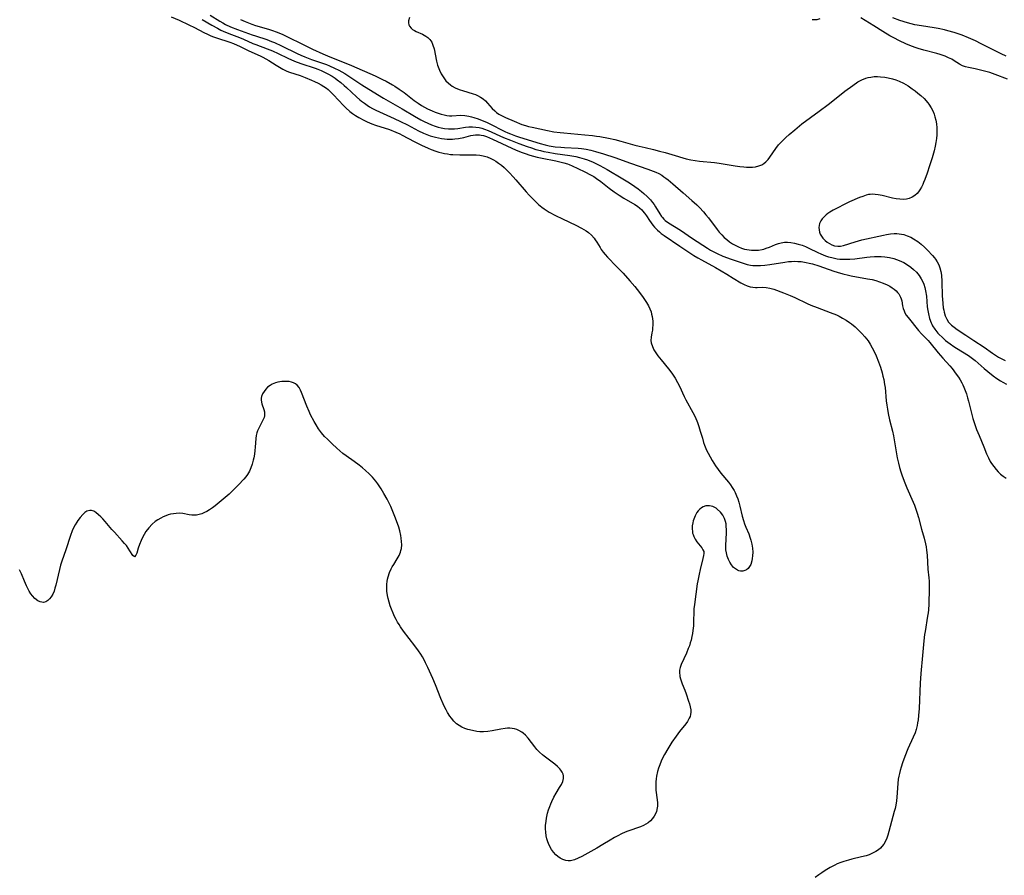
# Model space of a CAD drawing. Units: inches. Extents: x 2028052 to 2033478, y 237010 to 242412.
# Drawn here: x 2028856 to 2029053, y 239148 to 239320 of the extents above; entities that cross this region are included whole.
import ezdxf

# ---------------------------------------------------------------- set-up
doc = ezdxf.new("R2010")
doc.units = ezdxf.units.IN
doc.header["$MEASUREMENT"] = 0
doc.layers.add('c_36_T12S_R17E', color=146, linetype='Continuous')

msp = doc.modelspace()

# ---------------------------------------------------------------- linework, layer by layer
at = {"layer": 'c_36_T12S_R17E', "elevation": 926}
msp.add_lwpolyline([(2028892.81, 239319.58), (2028894.7, 239318.45), (2028895.82, 239317.81), (2028896.51, 239317.45), (2028897, 239317.22), (2028898.13, 239316.75), (2028900.27, 239315.95), (2028901.03, 239315.64), (2028902.92, 239314.8), (2028903.54, 239314.55), (2028905.77, 239313.71), (2028906.86, 239313.28), (2028908, 239312.76), (2028909.95, 239311.83), (2028911.29, 239311.24), (2028912.5, 239310.78), (2028915.38, 239309.81), (2028915.94, 239309.6), (2028916.63, 239309.33), (2028917.3, 239309.04), (2028917.96, 239308.71), (2028918.79, 239308.23), (2028919.39, 239307.82), (2028919.82, 239307.51), (2028920.54, 239306.95), (2028921.24, 239306.36), (2028921.67, 239305.97), (2028923.66, 239304.09), (2028924.37, 239303.48), (2028924.69, 239303.22), (2028925.27, 239302.79), (2028925.78, 239302.44), (2028926.3, 239302.11), (2028926.91, 239301.76), (2028927.53, 239301.42), (2028928.26, 239301.06), (2028931.23, 239299.73), (2028932.52, 239299.13), (2028933.87, 239298.45), (2028936.08, 239297.28), (2028937.08, 239296.82), (2028937.74, 239296.54), (2028938.42, 239296.3), (2028938.95, 239296.14), (2028939.48, 239295.99), (2028940.07, 239295.86), (2028940.67, 239295.75), (2028941.32, 239295.66), (2028941.85, 239295.62), (2028942.38, 239295.61), (2028942.89, 239295.62), (2028943.39, 239295.66), (2028944.1, 239295.76), (2028945.18, 239295.97), (2028946.58, 239296.32), (2028947.05, 239296.42), (2028947.47, 239296.48), (2028947.88, 239296.5), (2028948.31, 239296.49), (2028948.64, 239296.44), (2028949.1, 239296.33), (2028949.72, 239296.11), (2028950.94, 239295.58), (2028955.64, 239293.42), (2028956.84, 239292.94), (2028957.47, 239292.71), (2028958.41, 239292.4), (2028959.13, 239292.2), (2028959.85, 239292.01), (2028960.82, 239291.8), (2028963.59, 239291.27), (2028964.38, 239291.1), (2028965.16, 239290.9), (2028965.93, 239290.66), (2028966.24, 239290.55), (2028966.83, 239290.3), (2028968, 239289.76), (2028969.41, 239289.06), (2028970.56, 239288.45), (2028971.17, 239288.1), (2028971.76, 239287.73), (2028972.6, 239287.11), (2028973.61, 239286.31), (2028974.28, 239285.79), (2028975.28, 239285.06), (2028976.27, 239284.38), (2028977.23, 239283.78), (2028979.4, 239282.52), (2028979.91, 239282.18), (2028980.39, 239281.82), (2028980.73, 239281.52), (2028980.97, 239281.26), (2028981.36, 239280.77), (2028981.72, 239280.25), (2028982.33, 239279.3), (2028982.65, 239278.83), (2028982.99, 239278.38), (2028983.35, 239277.96), (2028983.93, 239277.38), (2028984.31, 239277.05), (2028984.7, 239276.74), (2028985.28, 239276.32), (2028988.42, 239274.16), (2028990.4, 239272.85), (2028991.2, 239272.34), (2028992.05, 239271.82), (2028992.73, 239271.43), (2028995.57, 239269.88), (2028997.85, 239268.56), (2028999.11, 239267.8), (2029000.66, 239266.83), (2029001.27, 239266.5), (2029001.88, 239266.24), (2029002.49, 239266.06), (2029003.01, 239265.97), (2029003.53, 239265.93), (2029003.93, 239265.92), (2029005.01, 239265.95), (2029005.69, 239265.91), (2029006.45, 239265.77), (2029007.23, 239265.54), (2029009.17, 239264.85), (2029010.51, 239264.33), (2029011.44, 239263.92), (2029013.92, 239262.7), (2029014.64, 239262.37), (2029015.88, 239261.87), (2029018.52, 239260.92), (2029019.77, 239260.41), (2029020.3, 239260.16), (2029021.01, 239259.78), (2029021.7, 239259.37), (2029022.38, 239258.92), (2029022.8, 239258.6), (2029023.49, 239258.03), (2029024.13, 239257.43), (2029024.88, 239256.66), (2029025.45, 239256.03), (2029025.78, 239255.63), (2029026.1, 239255.21), (2029026.53, 239254.58), (2029026.95, 239253.85), (2029027.33, 239253.09), (2029027.73, 239252.2), (2029028.22, 239251), (2029028.59, 239249.93), (2029028.92, 239248.83), (2029029.09, 239248.17), (2029029.23, 239247.51), (2029029.42, 239246.47), (2029029.5, 239245.88), (2029029.75, 239243.23), (2029029.85, 239242.37), (2029029.98, 239241.53), (2029030.13, 239240.69), (2029030.42, 239239.37), (2029031, 239237.1), (2029031.2, 239236.19), (2029031.42, 239235), (2029031.96, 239231.78), (2029032.18, 239230.72), (2029032.39, 239229.86), (2029032.63, 239229.01), (2029032.83, 239228.41), (2029033.31, 239227.11), (2029033.88, 239225.75), (2029035.15, 239222.89), (2029035.38, 239222.33), (2029035.67, 239221.51), (2029035.93, 239220.68), (2029036.18, 239219.85), (2029036.83, 239217.52), (2029037.3, 239215.72), (2029037.57, 239214.59), (2029037.71, 239213.94), (2029037.82, 239213.29), (2029037.93, 239212.27), (2029038.1, 239209.47), (2029038.27, 239207.76), (2029038.31, 239207.12), (2029038.34, 239206.22), (2029038.33, 239205.63), (2029038.24, 239202.46), (2029038.18, 239201.37), (2029038.12, 239200.76), (2029038.03, 239200.09), (2029037.5, 239197.03), (2029037.4, 239196.4), (2029037.26, 239195.13), (2029037, 239192.17), (2029036.66, 239188.62), (2029036.54, 239186.68), (2029036.32, 239181.62), (2029036.21, 239180.2), (2029036.11, 239179.31), (2029036.03, 239178.74), (2029035.92, 239178.18), (2029035.72, 239177.35), (2029035.52, 239176.73), (2029035.16, 239175.84), (2029034.09, 239173.48), (2029033.44, 239171.95), (2029032.98, 239170.7), (2029032.7, 239169.82), (2029032.52, 239169.2), (2029032.37, 239168.57), (2029032.26, 239168.05), (2029032.16, 239167.42), (2029032.06, 239166.54), (2029031.85, 239163.86), (2029031.78, 239163.12), (2029031.65, 239162.23), (2029031.51, 239161.56), (2029031.35, 239160.96), (2029030.79, 239158.95), (2029030.27, 239156.95), (2029030.06, 239156.22), (2029029.83, 239155.6), (2029029.56, 239154.99), (2029029.24, 239154.43), (2029028.86, 239153.92), (2029028.61, 239153.65), (2029028.17, 239153.27), (2029027.68, 239152.94), (2029027.15, 239152.65), (2029026.73, 239152.46), (2029026.29, 239152.29), (2029025.71, 239152.11), (2029024.77, 239151.86), (2029022.86, 239151.41), (2029022.21, 239151.24), (2029021.25, 239150.95), (2029020.65, 239150.75), (2029019.92, 239150.45), (2029019.42, 239150.22), (2029018.48, 239149.72), (2029017.48, 239149.13), (2029016.85, 239148.71), (2029016.23, 239148.28), (2029015.5, 239147.73)], dxfattribs=at)
at = {"layer": 'c_36_T12S_R17E'}
for points in [[(2028886.55, 239320.11, 928), (2028888.2, 239319.42, 928), (2028890.1, 239318.54, 928), (2028891.23, 239317.99, 928), (2028893.12, 239316.97, 928), (2028893.82, 239316.62, 928), (2028894.54, 239316.29, 928), (2028895.02, 239316.1, 928), (2028895.67, 239315.87, 928), (2028898.34, 239315.01, 928), (2028899.07, 239314.74, 928), (2028899.78, 239314.44, 928), (2028900.23, 239314.24, 928), (2028902.14, 239313.31, 928), (2028904.38, 239312.28, 928), (2028904.95, 239312.01, 928), (2028905.52, 239311.71, 928), (2028906.14, 239311.34, 928), (2028907.59, 239310.4, 928), (2028908.25, 239310, 928), (2028908.93, 239309.62, 928), (2028909.33, 239309.42, 928), (2028909.71, 239309.25, 928), (2028910.24, 239309.04, 928), (2028912.38, 239308.35, 928), (2028913.39, 239307.98, 928), (2028914.67, 239307.45, 928), (2028915.3, 239307.17, 928), (2028916.02, 239306.81, 928), (2028916.59, 239306.5, 928), (2028917.15, 239306.17, 928), (2028917.68, 239305.8, 928), (2028918.01, 239305.54, 928), (2028918.27, 239305.31, 928), (2028918.87, 239304.71, 928), (2028920.25, 239303.2, 928), (2028920.85, 239302.56, 928), (2028921.54, 239301.89, 928), (2028922.37, 239301.17, 928), (2028922.91, 239300.76, 928), (2028923.47, 239300.37, 928), (2028924.12, 239299.97, 928), (2028925.17, 239299.4, 928), (2028925.82, 239299.09, 928), (2028926.76, 239298.69, 928), (2028927.46, 239298.43, 928), (2028930.27, 239297.52, 928), (2028931.56, 239297.03, 928), (2028932.35, 239296.68, 928), (2028932.83, 239296.44, 928), (2028935.25, 239295.12, 928), (2028936.66, 239294.42, 928), (2028938.03, 239293.79, 928), (2028938.64, 239293.53, 928), (2028939.55, 239293.2, 928), (2028940.16, 239293.01, 928), (2028940.78, 239292.85, 928), (2028941.3, 239292.74, 928), (2028941.89, 239292.64, 928), (2028942.48, 239292.56, 928), (2028942.99, 239292.52, 928), (2028944.39, 239292.47, 928), (2028946.97, 239292.48, 928), (2028947.66, 239292.46, 928), (2028948.35, 239292.4, 928), (2028949.03, 239292.27, 928), (2028949.82, 239292.04, 928), (2028950.54, 239291.76, 928), (2028951.11, 239291.47, 928), (2028951.6, 239291.18, 928), (2028952.12, 239290.82, 928), (2028952.68, 239290.39, 928), (2028953.22, 239289.92, 928), (2028953.79, 239289.39, 928), (2028954.34, 239288.85, 928), (2028955.06, 239288.09, 928), (2028955.59, 239287.49, 928), (2028957.66, 239285.08, 928), (2028958.27, 239284.38, 928), (2028958.9, 239283.71, 928), (2028959.49, 239283.11, 928), (2028960.1, 239282.54, 928), (2028960.77, 239282, 928), (2028961.22, 239281.68, 928), (2028961.68, 239281.37, 928), (2028962.27, 239281.02, 928), (2028963.5, 239280.35, 928), (2028964.92, 239279.63, 928), (2028967.57, 239278.39, 928), (2028968.73, 239277.8, 928), (2028969.16, 239277.55, 928), (2028969.64, 239277.24, 928), (2028970.1, 239276.92, 928), (2028970.73, 239276.37, 928), (2028971.28, 239275.76, 928), (2028971.49, 239275.47, 928), (2028971.81, 239274.95, 928), (2028972.43, 239273.89, 928), (2028972.66, 239273.54, 928), (2028973.07, 239272.98, 928), (2028973.49, 239272.48, 928), (2028973.95, 239271.99, 928), (2028975.76, 239270.11, 928), (2028977.04, 239268.74, 928), (2028978.38, 239267.26, 928), (2028979.38, 239266.11, 928), (2028980.34, 239264.91, 928), (2028981.1, 239263.89, 928), (2028981.77, 239262.9, 928), (2028982.17, 239262.21, 928), (2028982.43, 239261.61, 928), (2028982.65, 239261, 928), (2028982.77, 239260.55, 928), (2028982.87, 239260.1, 928), (2028982.94, 239259.64, 928), (2028982.98, 239259.19, 928), (2028983, 239258.39, 928), (2028982.97, 239257.85, 928), (2028982.91, 239257.33, 928), (2028982.84, 239256.81, 928), (2028982.68, 239255.96, 928), (2028982.62, 239255.32, 928), (2028982.68, 239254.82, 928), (2028982.92, 239254.07, 928), (2028983.24, 239253.45, 928), (2028983.6, 239252.85, 928), (2028984.01, 239252.24, 928), (2028984.65, 239251.42, 928), (2028986.16, 239249.63, 928), (2028986.83, 239248.75, 928), (2028987.49, 239247.73, 928), (2028987.96, 239246.9, 928), (2028988.36, 239246.11, 928), (2028989.31, 239244.08, 928), (2028989.63, 239243.42, 928), (2028991.02, 239240.9, 928), (2028991.46, 239239.99, 928), (2028991.92, 239238.89, 928), (2028992.2, 239238.08, 928), (2028992.5, 239237.12, 928), (2028992.92, 239235.7, 928), (2028993.18, 239234.88, 928), (2028993.37, 239234.34, 928), (2028993.78, 239233.35, 928), (2028994.09, 239232.73, 928), (2028994.9, 239231.25, 928), (2028995.22, 239230.7, 928), (2028995.57, 239230.16, 928), (2028996.09, 239229.44, 928), (2028996.64, 239228.74, 928), (2028998.14, 239226.93, 928), (2028998.54, 239226.41, 928), (2028998.92, 239225.87, 928), (2028999.28, 239225.25, 928), (2028999.49, 239224.84, 928), (2028999.78, 239224.17, 928), (2029000, 239223.56, 928), (2029000.2, 239222.94, 928), (2029000.44, 239222.08, 928), (2029000.91, 239220.12, 928), (2029001.14, 239219.27, 928), (2029001.38, 239218.6, 928), (2029001.64, 239217.93, 928), (2029002.2, 239216.6, 928), (2029002.52, 239215.72, 928), (2029002.64, 239215.29, 928), (2029002.82, 239214.51, 928), (2029002.94, 239213.73, 928), (2029003, 239212.93, 928), (2029002.98, 239212.14, 928), (2029002.92, 239211.62, 928), (2029002.83, 239211.14, 928), (2029002.62, 239210.46, 928), (2029002.39, 239210.01, 928), (2029002.11, 239209.65, 928), (2029001.78, 239209.38, 928), (2029001.43, 239209.2, 928), (2029001.06, 239209.11, 928), (2029000.55, 239209.1, 928), (2029000.24, 239209.16, 928), (2028999.93, 239209.28, 928), (2028999.53, 239209.53, 928), (2028999.17, 239209.86, 928), (2028998.75, 239210.39, 928), (2028998.45, 239210.9, 928), (2028998.18, 239211.45, 928), (2028997.92, 239212.1, 928), (2028997.74, 239212.79, 928), (2028997.65, 239213.37, 928), (2028997.62, 239214.22, 928), (2028997.76, 239216.78, 928), (2028997.76, 239217.35, 928), (2028997.72, 239218.09, 928), (2028997.66, 239218.56, 928), (2028997.57, 239219.01, 928), (2028997.34, 239219.67, 928), (2028997.02, 239220.28, 928), (2028996.55, 239220.91, 928), (2028995.92, 239221.5, 928), (2028995.67, 239221.68, 928), (2028995.02, 239222.02, 928), (2028994.34, 239222.21, 928), (2028993.65, 239222.19, 928), (2028993.07, 239222, 928), (2028992.72, 239221.79, 928), (2028992.4, 239221.52, 928), (2028992.1, 239221.2, 928), (2028991.83, 239220.82, 928), (2028991.47, 239220.2, 928), (2028991.19, 239219.52, 928), (2028991.08, 239219.15, 928), (2028990.99, 239218.8, 928), (2028990.9, 239218.2, 928), (2028990.88, 239217.6, 928), (2028990.93, 239217.02, 928), (2028990.98, 239216.73, 928), (2028991.06, 239216.43, 928), (2028991.21, 239216.02, 928), (2028991.49, 239215.48, 928), (2028991.82, 239214.98, 928), (2028992.79, 239213.75, 928), (2028993.04, 239213.39, 928), (2028993.19, 239213.02, 928), (2028993.22, 239212.65, 928), (2028993.16, 239212.24, 928), (2028993.03, 239211.65, 928), (2028992.48, 239209.44, 928), (2028992.27, 239208.49, 928), (2028992.01, 239207.17, 928), (2028991.91, 239206.53, 928), (2028991.34, 239202.44, 928), (2028991.25, 239201.58, 928), (2028991.2, 239200.87, 928), (2028991.17, 239199.14, 928), (2028991.13, 239198.15, 928), (2028991.03, 239197.24, 928), (2028990.94, 239196.64, 928), (2028990.83, 239196.03, 928), (2028990.65, 239195.25, 928), (2028990.51, 239194.75, 928), (2028990.32, 239194.16, 928), (2028990.11, 239193.58, 928), (2028989.76, 239192.7, 928), (2028988.67, 239190.37, 928), (2028988.46, 239189.78, 928), (2028988.35, 239189.26, 928), (2028988.32, 239188.91, 928), (2028988.4, 239188.02, 928), (2028988.53, 239187.52, 928), (2028988.88, 239186.56, 928), (2028989.41, 239185.24, 928), (2028989.67, 239184.53, 928), (2028990.18, 239183.03, 928), (2028990.34, 239182.53, 928), (2028990.5, 239181.93, 928), (2028990.61, 239181.35, 928), (2028990.63, 239180.88, 928), (2028990.58, 239180.42, 928), (2028990.47, 239180.01, 928), (2028990.3, 239179.62, 928), (2028989.93, 239178.99, 928), (2028989.62, 239178.54, 928), (2028988.37, 239176.96, 928), (2028987.67, 239176.04, 928), (2028986.83, 239174.82, 928), (2028986.02, 239173.54, 928), (2028985.35, 239172.37, 928), (2028985.04, 239171.77, 928), (2028984.68, 239171.03, 928), (2028984.39, 239170.32, 928), (2028984.16, 239169.67, 928), (2028983.97, 239169, 928), (2028983.77, 239168.07, 928), (2028983.69, 239167.48, 928), (2028983.64, 239166.89, 928), (2028983.61, 239166.46, 928), (2028983.61, 239165.85, 928), (2028983.63, 239165.25, 928), (2028983.68, 239164.74, 928), (2028983.93, 239162.77, 928), (2028983.95, 239162.42, 928), (2028983.94, 239162.06, 928), (2028983.9, 239161.67, 928), (2028983.72, 239160.96, 928), (2028983.52, 239160.48, 928), (2028983.26, 239160.01, 928), (2028982.94, 239159.55, 928), (2028982.53, 239159.1, 928), (2028982.06, 239158.7, 928), (2028981.63, 239158.41, 928), (2028981.17, 239158.16, 928), (2028980.57, 239157.9, 928), (2028979.95, 239157.68, 928), (2028978.58, 239157.24, 928), (2028978.02, 239157.03, 928), (2028977.45, 239156.8, 928), (2028976.71, 239156.46, 928), (2028975.97, 239156.09, 928), (2028975.3, 239155.73, 928), (2028974.48, 239155.24, 928), (2028972.98, 239154.32, 928), (2028971.78, 239153.62, 928), (2028968.77, 239151.97, 928), (2028968.04, 239151.6, 928), (2028967.34, 239151.3, 928), (2028966.52, 239151.1, 928), (2028966.03, 239151.08, 928), (2028965.61, 239151.13, 928), (2028965.01, 239151.32, 928), (2028964.44, 239151.62, 928), (2028963.99, 239151.94, 928), (2028963.57, 239152.31, 928), (2028963.1, 239152.82, 928), (2028962.72, 239153.34, 928), (2028962.38, 239153.94, 928), (2028962.09, 239154.57, 928), (2028961.98, 239154.86, 928), (2028961.79, 239155.48, 928), (2028961.65, 239156.12, 928), (2028961.56, 239156.8, 928), (2028961.52, 239157.48, 928), (2028961.54, 239158.17, 928), (2028961.62, 239159.01, 928), (2028961.72, 239159.62, 928), (2028961.95, 239160.66, 928), (2028962.15, 239161.32, 928), (2028962.37, 239161.98, 928), (2028962.56, 239162.49, 928), (2028962.78, 239162.99, 928), (2028963.2, 239163.85, 928), (2028963.66, 239164.66, 928), (2028964.32, 239165.74, 928), (2028964.69, 239166.4, 928), (2028964.97, 239166.99, 928), (2028965.13, 239167.56, 928), (2028965.15, 239168.08, 928), (2028965.07, 239168.45, 928), (2028964.88, 239168.86, 928), (2028964.61, 239169.25, 928), (2028964.38, 239169.51, 928), (2028963.91, 239169.97, 928), (2028963.38, 239170.42, 928), (2028961.24, 239172.05, 928), (2028960.93, 239172.3, 928), (2028960.35, 239172.83, 928), (2028959.8, 239173.4, 928), (2028959.39, 239173.88, 928), (2028958.02, 239175.67, 928), (2028957.52, 239176.25, 928), (2028957.08, 239176.66, 928), (2028956.78, 239176.88, 928), (2028956.21, 239177.2, 928), (2028955.78, 239177.37, 928), (2028955.33, 239177.5, 928), (2028954.85, 239177.58, 928), (2028954.36, 239177.62, 928), (2028953.89, 239177.62, 928), (2028953.42, 239177.58, 928), (2028952.55, 239177.44, 928), (2028950.82, 239177.1, 928), (2028949.97, 239176.98, 928), (2028949.1, 239176.93, 928), (2028948.4, 239176.94, 928), (2028947.79, 239176.99, 928), (2028946.87, 239177.15, 928), (2028945.99, 239177.39, 928), (2028945.38, 239177.61, 928), (2028944.79, 239177.88, 928), (2028944.24, 239178.19, 928), (2028943.73, 239178.55, 928), (2028943.18, 239179.06, 928), (2028942.68, 239179.64, 928), (2028942.37, 239180.07, 928), (2028941.91, 239180.8, 928), (2028941.6, 239181.35, 928), (2028941.3, 239181.92, 928), (2028941.02, 239182.51, 928), (2028940.57, 239183.57, 928), (2028939.49, 239186.3, 928), (2028938.93, 239187.62, 928), (2028937.97, 239189.78, 928), (2028937.52, 239190.72, 928), (2028937.2, 239191.33, 928), (2028936.87, 239191.93, 928), (2028936.55, 239192.45, 928), (2028936.09, 239193.14, 928), (2028935.34, 239194.17, 928), (2028933.08, 239197.09, 928), (2028932.47, 239197.95, 928), (2028932.19, 239198.39, 928), (2028931.9, 239198.88, 928), (2028931.63, 239199.39, 928), (2028931.31, 239200.02, 928), (2028931.03, 239200.66, 928), (2028930.69, 239201.48, 928), (2028930.44, 239202.18, 928), (2028930.22, 239202.89, 928), (2028930.03, 239203.61, 928), (2028929.91, 239204.2, 928), (2028929.78, 239205.09, 928), (2028929.74, 239205.98, 928), (2028929.75, 239206.51, 928), (2028929.8, 239207.03, 928), (2028929.89, 239207.51, 928), (2028930, 239207.99, 928), (2028930.28, 239208.8, 928), (2028930.63, 239209.58, 928), (2028930.85, 239209.99, 928), (2028931.12, 239210.43, 928), (2028931.83, 239211.56, 928), (2028932.19, 239212.22, 928), (2028932.48, 239212.9, 928), (2028932.58, 239213.25, 928), (2028932.66, 239213.63, 928), (2028932.73, 239214.36, 928), (2028932.72, 239215.04, 928), (2028932.64, 239215.73, 928), (2028932.56, 239216.21, 928), (2028932.34, 239217.18, 928), (2028932.14, 239217.89, 928), (2028931.71, 239219.17, 928), (2028931.38, 239220.07, 928), (2028930.83, 239221.37, 928), (2028930.53, 239222.02, 928), (2028929.79, 239223.49, 928), (2028929.16, 239224.62, 928), (2028928.59, 239225.59, 928), (2028927.93, 239226.59, 928), (2028927.53, 239227.13, 928), (2028926.87, 239227.9, 928), (2028926.2, 239228.58, 928), (2028925.5, 239229.23, 928), (2028924.88, 239229.78, 928), (2028924.24, 239230.3, 928), (2028923.22, 239231.06, 928), (2028921.58, 239232.22, 928), (2028920.96, 239232.69, 928), (2028920.35, 239233.18, 928), (2028919.74, 239233.71, 928), (2028918.79, 239234.59, 928), (2028917.84, 239235.53, 928), (2028917.3, 239236.09, 928), (2028916.67, 239236.81, 928), (2028916.1, 239237.58, 928), (2028915.59, 239238.37, 928), (2028915.21, 239239.05, 928), (2028914.5, 239240.43, 928), (2028914.2, 239241.08, 928), (2028913.73, 239242.16, 928), (2028912.68, 239244.85, 928), (2028912.44, 239245.37, 928), (2028912.17, 239245.85, 928), (2028911.79, 239246.33, 928), (2028911.44, 239246.63, 928), (2028911.08, 239246.83, 928), (2028910.68, 239246.97, 928), (2028910.18, 239247.07, 928), (2028909.7, 239247.11, 928), (2028909.19, 239247.11, 928), (2028908.76, 239247.08, 928), (2028908.33, 239247.02, 928), (2028907.91, 239246.93, 928), (2028907.49, 239246.82, 928), (2028906.82, 239246.54, 928), (2028906.36, 239246.28, 928), (2028905.89, 239245.92, 928), (2028905.5, 239245.52, 928), (2028905.16, 239245.09, 928), (2028904.86, 239244.6, 928), (2028904.64, 239244.1, 928), (2028904.57, 239243.75, 928), (2028904.56, 239243.32, 928), (2028904.72, 239242.63, 928), (2028905.12, 239241.49, 928), (2028905.24, 239240.99, 928), (2028905.27, 239240.61, 928), (2028905.24, 239240.21, 928), (2028905.17, 239239.89, 928), (2028904.95, 239239.34, 928), (2028904.1, 239237.76, 928), (2028903.85, 239237.17, 928), (2028903.73, 239236.78, 928), (2028903.62, 239236.27, 928), (2028903.53, 239235.65, 928), (2028903.4, 239233.94, 928), (2028903.34, 239233.23, 928), (2028903.25, 239232.52, 928), (2028903.13, 239231.81, 928), (2028903.02, 239231.29, 928), (2028902.8, 239230.49, 928), (2028902.55, 239229.79, 928), (2028902.24, 239229.11, 928), (2028901.84, 239228.45, 928), (2028901.5, 239227.96, 928), (2028901.12, 239227.49, 928), (2028900.08, 239226.36, 928), (2028898.88, 239225.15, 928), (2028898.16, 239224.48, 928), (2028895.38, 239222.19, 928), (2028894.86, 239221.79, 928), (2028894.26, 239221.38, 928), (2028893.74, 239221.07, 928), (2028893.22, 239220.81, 928), (2028892.69, 239220.59, 928), (2028892.15, 239220.43, 928), (2028891.62, 239220.33, 928), (2028891.27, 239220.31, 928), (2028890.73, 239220.33, 928), (2028890.19, 239220.4, 928), (2028888.91, 239220.61, 928), (2028888.16, 239220.68, 928), (2028887.59, 239220.67, 928), (2028887.02, 239220.6, 928), (2028886.45, 239220.49, 928), (2028885.97, 239220.36, 928), (2028885.49, 239220.2, 928), (2028884.98, 239219.99, 928), (2028884.47, 239219.73, 928), (2028883.92, 239219.4, 928), (2028883.39, 239219.03, 928), (2028882.8, 239218.52, 928), (2028882.08, 239217.76, 928), (2028881.52, 239217.02, 928), (2028881.15, 239216.45, 928), (2028880.83, 239215.86, 928), (2028880.54, 239215.24, 928), (2028880.23, 239214.44, 928), (2028879.97, 239213.68, 928), (2028879.68, 239212.71, 928), (2028879.53, 239212.28, 928), (2028879.23, 239211.95, 928), (2028878.88, 239212.21, 928), (2028878.3, 239213.19, 928), (2028877.97, 239213.69, 928), (2028877.6, 239214.2, 928), (2028877.24, 239214.64, 928), (2028876.79, 239215.17, 928), (2028875.2, 239216.87, 928), (2028874.7, 239217.43, 928), (2028873.33, 239219.07, 928), (2028872.9, 239219.54, 928), (2028872.47, 239219.99, 928), (2028872.05, 239220.39, 928), (2028871.52, 239220.85, 928), (2028871.1, 239221.1, 928), (2028870.64, 239221.25, 928), (2028870.28, 239221.27, 928), (2028869.67, 239221.09, 928), (2028869.27, 239220.82, 928), (2028868.88, 239220.46, 928), (2028868.36, 239219.85, 928), (2028867.91, 239219.24, 928), (2028867.67, 239218.89, 928), (2028867.34, 239218.34, 928), (2028867.04, 239217.75, 928), (2028866.76, 239217.14, 928), (2028866.41, 239216.22, 928), (2028865.51, 239213.37, 928), (2028864.7, 239211.12, 928), (2028864.44, 239210.31, 928), (2028864.2, 239209.42, 928), (2028863.48, 239206.28, 928), (2028863.31, 239205.67, 928), (2028863.12, 239205.09, 928), (2028862.85, 239204.46, 928), (2028862.56, 239203.95, 928), (2028862.23, 239203.52, 928), (2028861.88, 239203.19, 928), (2028861.51, 239202.96, 928), (2028860.99, 239202.82, 928), (2028860.36, 239202.92, 928), (2028859.85, 239203.17, 928), (2028859.3, 239203.6, 928), (2028858.79, 239204.15, 928), (2028858.48, 239204.56, 928), (2028858.15, 239205.08, 928), (2028857.86, 239205.61, 928), (2028857.6, 239206.15, 928), (2028857.2, 239207.07, 928), (2028856.58, 239208.57, 928), (2028856.39, 239208.99, 928), (2028856.2, 239209.37, 928)], [(2028894.39, 239320.46, 924), (2028896.33, 239319.22, 924), (2028896.89, 239318.89, 924), (2028897.46, 239318.58, 924), (2028898.43, 239318.13, 924), (2028899.87, 239317.58, 924), (2028902.78, 239316.53, 924), (2028903.48, 239316.29, 924), (2028905.72, 239315.55, 924), (2028906.66, 239315.2, 924), (2028907.29, 239314.95, 924), (2028908.66, 239314.33, 924), (2028911.83, 239312.77, 924), (2028912.56, 239312.43, 924), (2028913.32, 239312.11, 924), (2028914.7, 239311.58, 924), (2028917.69, 239310.53, 924), (2028918.3, 239310.29, 924), (2028919.27, 239309.86, 924), (2028920.13, 239309.43, 924), (2028921.33, 239308.75, 924), (2028922.37, 239308.09, 924), (2028924.72, 239306.52, 924), (2028927.03, 239305.07, 924), (2028929.07, 239303.85, 924), (2028932.81, 239301.7, 924), (2028935.26, 239300.2, 924), (2028936.53, 239299.48, 924), (2028937.24, 239299.12, 924), (2028937.96, 239298.79, 924), (2028938.7, 239298.48, 924), (2028939.44, 239298.22, 924), (2028940, 239298.04, 924), (2028940.65, 239297.87, 924), (2028941.3, 239297.75, 924), (2028942.12, 239297.66, 924), (2028942.62, 239297.65, 924), (2028943.28, 239297.69, 924), (2028943.96, 239297.77, 924), (2028945.52, 239297.99, 924), (2028946.2, 239298.05, 924), (2028946.9, 239298.06, 924), (2028947.58, 239298.02, 924), (2028948.26, 239297.92, 924), (2028948.78, 239297.8, 924), (2028949.3, 239297.64, 924), (2028950.02, 239297.37, 924), (2028953.11, 239295.97, 924), (2028954.48, 239295.4, 924), (2028956.2, 239294.75, 924), (2028957.84, 239294.16, 924), (2028958.72, 239293.86, 924), (2028959.6, 239293.57, 924), (2028960.5, 239293.32, 924), (2028961.17, 239293.16, 924), (2028962.04, 239292.98, 924), (2028963.45, 239292.75, 924), (2028966.39, 239292.35, 924), (2028967.6, 239292.14, 924), (2028968.32, 239291.97, 924), (2028969.29, 239291.7, 924), (2028969.94, 239291.47, 924), (2028971.04, 239291.01, 924), (2028972.42, 239290.34, 924), (2028973.14, 239289.96, 924), (2028973.85, 239289.56, 924), (2028976.99, 239287.66, 924), (2028977.99, 239287.05, 924), (2028978.91, 239286.45, 924), (2028979.4, 239286.12, 924), (2028980.08, 239285.63, 924), (2028980.75, 239285.12, 924), (2028981.19, 239284.76, 924), (2028981.85, 239284.16, 924), (2028982.2, 239283.81, 924), (2028982.53, 239283.45, 924), (2028982.94, 239282.94, 924), (2028983.25, 239282.5, 924), (2028983.54, 239282.05, 924), (2028984.39, 239280.63, 924), (2028984.76, 239280.11, 924), (2028984.94, 239279.89, 924), (2028985.22, 239279.59, 924), (2028985.5, 239279.34, 924), (2028986.15, 239278.86, 924), (2028988.52, 239277.41, 924), (2028990.97, 239275.72, 924), (2028993.98, 239273.76, 924), (2028994.57, 239273.4, 924), (2028995.21, 239273.04, 924), (2028995.87, 239272.72, 924), (2028997.02, 239272.21, 924), (2028998.67, 239271.6, 924), (2029001.1, 239270.77, 924), (2029001.89, 239270.54, 924), (2029002.22, 239270.46, 924), (2029002.58, 239270.39, 924), (2029003, 239270.34, 924), (2029003.76, 239270.29, 924), (2029004.54, 239270.3, 924), (2029005.42, 239270.36, 924), (2029006.43, 239270.49, 924), (2029009.43, 239270.98, 924), (2029010.17, 239271.08, 924), (2029010.79, 239271.14, 924), (2029011.41, 239271.16, 924), (2029012.06, 239271.14, 924), (2029012.72, 239271.08, 924), (2029013.73, 239270.92, 924), (2029014.33, 239270.79, 924), (2029014.97, 239270.63, 924), (2029016.25, 239270.24, 924), (2029017.21, 239269.91, 924), (2029019.24, 239269.18, 924), (2029019.91, 239268.95, 924), (2029021.08, 239268.62, 924), (2029022.17, 239268.36, 924), (2029022.75, 239268.24, 924), (2029026, 239267.66, 924), (2029026.89, 239267.48, 924), (2029027.67, 239267.29, 924), (2029028.42, 239267.07, 924), (2029029.15, 239266.8, 924), (2029029.91, 239266.46, 924), (2029030.44, 239266.17, 924), (2029030.93, 239265.86, 924), (2029031.34, 239265.55, 924), (2029031.72, 239265.23, 924), (2029032, 239264.93, 924), (2029032.24, 239264.62, 924), (2029032.6, 239263.99, 924), (2029032.74, 239263.61, 924), (2029032.84, 239263.23, 924), (2029033.01, 239262.22, 924), (2029033.12, 239261.73, 924), (2029033.3, 239261.21, 924), (2029033.47, 239260.86, 924), (2029033.76, 239260.37, 924), (2029034.11, 239259.9, 924), (2029036.21, 239257.28, 924), (2029036.78, 239256.64, 924), (2029038.12, 239255.26, 924), (2029038.48, 239254.86, 924), (2029040.14, 239252.81, 924), (2029041.05, 239251.76, 924), (2029042.44, 239250.2, 924), (2029042.91, 239249.65, 924), (2029043.74, 239248.56, 924), (2029044.18, 239247.94, 924), (2029044.53, 239247.39, 924), (2029044.86, 239246.83, 924), (2029045.08, 239246.4, 924), (2029045.29, 239245.95, 924), (2029045.55, 239245.3, 924), (2029045.78, 239244.63, 924), (2029046.03, 239243.8, 924), (2029046.21, 239243.13, 924), (2029046.74, 239240.98, 924), (2029047.1, 239239.66, 924), (2029047.34, 239238.87, 924), (2029047.83, 239237.49, 924), (2029048.32, 239236.25, 924), (2029049.3, 239233.98, 924), (2029049.84, 239232.62, 924), (2029050.19, 239231.8, 924), (2029050.56, 239231.06, 924), (2029050.82, 239230.64, 924), (2029051.25, 239230.03, 924), (2029051.72, 239229.45, 924), (2029052.17, 239228.97, 924), (2029052.64, 239228.53, 924), (2029053.17, 239228.1, 924), (2029053.72, 239227.73, 924)], [(2028900.47, 239319.57, 922), (2028901.36, 239319.19, 922), (2028902.73, 239318.66, 922), (2028903.48, 239318.4, 922), (2028906.04, 239317.63, 922), (2028906.89, 239317.36, 922), (2028907.58, 239317.11, 922), (2028908.8, 239316.61, 922), (2028910.27, 239315.93, 922), (2028912.47, 239314.82, 922), (2028914.85, 239313.66, 922), (2028916.91, 239312.71, 922), (2028918.32, 239312.11, 922), (2028920.55, 239311.24, 922), (2028922.71, 239310.36, 922), (2028927.43, 239308.26, 922), (2028928.9, 239307.57, 922), (2028929.61, 239307.21, 922), (2028930.88, 239306.51, 922), (2028931.34, 239306.24, 922), (2028932.24, 239305.65, 922), (2028933.23, 239304.95, 922), (2028935.25, 239303.36, 922), (2028936.01, 239302.8, 922), (2028936.66, 239302.38, 922), (2028937.27, 239302.03, 922), (2028937.89, 239301.7, 922), (2028938.85, 239301.26, 922), (2028939.4, 239301.03, 922), (2028939.86, 239300.87, 922), (2028940.61, 239300.62, 922), (2028941.2, 239300.47, 922), (2028941.79, 239300.37, 922), (2028942.3, 239300.31, 922), (2028942.79, 239300.3, 922), (2028944.59, 239300.39, 922), (2028945.39, 239300.36, 922), (2028946.18, 239300.23, 922), (2028946.67, 239300.1, 922), (2028947.16, 239299.95, 922), (2028948.03, 239299.65, 922), (2028949.19, 239299.2, 922), (2028949.68, 239298.99, 922), (2028950.78, 239298.48, 922), (2028952.86, 239297.42, 922), (2028953.4, 239297.15, 922), (2028953.96, 239296.9, 922), (2028954.54, 239296.66, 922), (2028955.51, 239296.31, 922), (2028956.31, 239296.04, 922), (2028960.44, 239294.75, 922), (2028961.42, 239294.48, 922), (2028962.25, 239294.29, 922), (2028963.45, 239294.09, 922), (2028964.59, 239293.98, 922), (2028965.31, 239293.93, 922), (2028968.06, 239293.8, 922), (2028968.7, 239293.75, 922), (2028969.17, 239293.7, 922), (2028969.66, 239293.62, 922), (2028970.58, 239293.41, 922), (2028971.51, 239293.16, 922), (2028973.12, 239292.66, 922), (2028975.39, 239291.93, 922), (2028978.54, 239290.78, 922), (2028982.03, 239289.61, 922), (2028983.08, 239289.21, 922), (2028983.64, 239288.97, 922), (2028984.18, 239288.7, 922), (2028984.78, 239288.37, 922), (2028985.21, 239288.09, 922), (2028985.63, 239287.8, 922), (2028986.05, 239287.47, 922), (2028987.02, 239286.65, 922), (2028989.09, 239284.83, 922), (2028990.83, 239283.33, 922), (2028991.79, 239282.46, 922), (2028992.32, 239281.94, 922), (2028993.15, 239281.04, 922), (2028993.65, 239280.44, 922), (2028994.13, 239279.83, 922), (2028995.86, 239277.55, 922), (2028996.31, 239276.99, 922), (2028996.8, 239276.43, 922), (2028997.3, 239275.94, 922), (2028997.8, 239275.49, 922), (2028998.34, 239275.08, 922), (2028998.95, 239274.67, 922), (2028999.6, 239274.31, 922), (2029000.17, 239274.04, 922), (2029000.77, 239273.8, 922), (2029001.38, 239273.61, 922), (2029002.31, 239273.42, 922), (2029002.73, 239273.38, 922), (2029003.47, 239273.36, 922), (2029004.19, 239273.41, 922), (2029004.91, 239273.53, 922), (2029005.25, 239273.61, 922), (2029005.7, 239273.75, 922), (2029006.38, 239274, 922), (2029007.59, 239274.52, 922), (2029008.14, 239274.73, 922), (2029008.7, 239274.88, 922), (2029009.35, 239274.96, 922), (2029009.98, 239274.97, 922), (2029010.63, 239274.91, 922), (2029011.39, 239274.79, 922), (2029012.11, 239274.6, 922), (2029012.9, 239274.35, 922), (2029013.57, 239274.09, 922), (2029014.24, 239273.8, 922), (2029016.05, 239272.92, 922)], [(2028934.29, 239319.98, 920), (2028934.12, 239319.34, 920), (2028934.08, 239318.89, 920), (2028934.16, 239318.5, 920), (2028934.29, 239318.23, 920), (2028934.6, 239317.85, 920), (2028934.92, 239317.6, 920), (2028935.29, 239317.38, 920), (2028935.64, 239317.2, 920), (2028936.91, 239316.61, 920), (2028937.55, 239316.25, 920), (2028937.97, 239315.94, 920), (2028938.35, 239315.58, 920), (2028938.73, 239315.01, 920), (2028938.99, 239314.43, 920), (2028939.2, 239313.71, 920), (2028939.71, 239311.26, 920), (2028939.92, 239310.44, 920), (2028940.27, 239309.45, 920), (2028940.64, 239308.68, 920), (2028940.88, 239308.27, 920), (2028941.14, 239307.88, 920), (2028941.59, 239307.32, 920), (2028942.09, 239306.81, 920), (2028942.48, 239306.49, 920), (2028942.82, 239306.25, 920), (2028943.42, 239305.91, 920), (2028943.91, 239305.68, 920), (2028944.42, 239305.49, 920), (2028944.87, 239305.33, 920), (2028947.06, 239304.68, 920), (2028947.48, 239304.53, 920), (2028947.89, 239304.35, 920), (2028948.48, 239304.04, 920), (2028949.02, 239303.66, 920), (2028949.48, 239303.27, 920), (2028949.91, 239302.84, 920), (2028950.86, 239301.78, 920), (2028951.35, 239301.28, 920), (2028951.7, 239300.96, 920), (2028952.18, 239300.62, 920), (2028952.83, 239300.26, 920), (2028953.52, 239299.95, 920), (2028955.26, 239299.2, 920), (2028956.81, 239298.57, 920), (2028957.53, 239298.32, 920), (2028958.14, 239298.15, 920), (2028958.85, 239297.98, 920), (2028961.93, 239297.32, 920), (2028963.2, 239297.1, 920), (2028964.47, 239296.93, 920), (2028965.21, 239296.85, 920), (2028969.37, 239296.5, 920), (2028970.91, 239296.34, 920), (2028971.74, 239296.23, 920), (2028972.42, 239296.12, 920), (2028974.11, 239295.8, 920), (2028975.38, 239295.53, 920), (2028976.62, 239295.22, 920), (2028979.38, 239294.43, 920), (2028980.26, 239294.19, 920), (2028981.44, 239293.91, 920), (2028983.17, 239293.52, 920), (2028984.36, 239293.23, 920), (2028985.46, 239292.93, 920), (2028987.46, 239292.33, 920), (2028989.01, 239291.87, 920), (2028989.67, 239291.7, 920), (2028990.62, 239291.48, 920), (2028991.49, 239291.34, 920), (2028992.38, 239291.22, 920), (2028995.34, 239290.94, 920), (2028996.27, 239290.82, 920), (2028997.48, 239290.63, 920), (2028999.47, 239290.29, 920), (2029000.44, 239290.15, 920), (2029001.24, 239290.06, 920), (2029001.79, 239290.02, 920), (2029002.32, 239290.01, 920), (2029002.97, 239290.03, 920), (2029003.59, 239290.09, 920), (2029004.26, 239290.25, 920), (2029004.8, 239290.46, 920), (2029005.23, 239290.72, 920), (2029005.62, 239291.04, 920), (2029006.08, 239291.53, 920), (2029006.44, 239292, 920), (2029007.65, 239293.77, 920), (2029008.18, 239294.45, 920), (2029008.74, 239295.07, 920), (2029009.61, 239295.93, 920), (2029010.3, 239296.55, 920), (2029011.43, 239297.51, 920), (2029012.84, 239298.65, 920), (2029016.3, 239301.25, 920), (2029018.13, 239302.58, 920), (2029018.7, 239303.02, 920), (2029021.45, 239305.22, 920), (2029023.04, 239306.38, 920), (2029024.08, 239307.08, 920), (2029024.87, 239307.52, 920), (2029025.67, 239307.82, 920), (2029026.15, 239307.95, 920), (2029026.64, 239308.05, 920), (2029027.32, 239308.13, 920), (2029027.96, 239308.15, 920), (2029028.6, 239308.12, 920), (2029029.47, 239308.02, 920), (2029030.12, 239307.91, 920), (2029031.02, 239307.69, 920), (2029031.68, 239307.48, 920), (2029032.33, 239307.23, 920), (2029033.17, 239306.83, 920), (2029033.66, 239306.56, 920), (2029034.13, 239306.26, 920), (2029034.94, 239305.71, 920), (2029035.53, 239305.28, 920), (2029036.09, 239304.84, 920), (2029036.64, 239304.38, 920), (2029037.3, 239303.73, 920), (2029038.05, 239302.87, 920), (2029038.24, 239302.61, 920), (2029038.71, 239301.88, 920), (2029039.11, 239301.12, 920), (2029039.31, 239300.61, 920), (2029039.48, 239300.09, 920), (2029039.65, 239299.41, 920), (2029039.77, 239298.71, 920), (2029039.86, 239297.91, 920), (2029039.88, 239297.19, 920), (2029039.86, 239296.46, 920), (2029039.79, 239295.73, 920), (2029039.68, 239294.91, 920), (2029039.54, 239294.18, 920), (2029039.33, 239293.24, 920), (2029038.94, 239291.88, 920), (2029038.43, 239290.28, 920), (2029037.93, 239288.8, 920), (2029037.46, 239287.5, 920), (2029037.23, 239286.95, 920), (2029037.05, 239286.55, 920), (2029036.77, 239285.99, 920), (2029036.46, 239285.46, 920), (2029036.2, 239285.09, 920)], [(2029016.42, 239319.7, 920), (2029015.82, 239319.54, 920), (2029015.28, 239319.48, 920), (2029014.92, 239319.54, 920)], [(2029054.01, 239307.61, 920), (2029051.57, 239308.57, 920), (2029050.48, 239308.96, 920), (2029049.41, 239309.26, 920), (2029047.57, 239309.69, 920), (2029046.19, 239309.96, 920), (2029045.62, 239310.1, 920), (2029044.99, 239310.31, 920), (2029044.38, 239310.62, 920), (2029043.36, 239311.28, 920), (2029042.84, 239311.61, 920), (2029042.2, 239311.93, 920), (2029041.51, 239312.22, 920), (2029040.55, 239312.56, 920), (2029039.89, 239312.75, 920), (2029037.28, 239313.44, 920), (2029036.13, 239313.77, 920), (2029035.54, 239313.96, 920), (2029034.43, 239314.38, 920), (2029033.64, 239314.73, 920), (2029032.39, 239315.33, 920), (2029031.24, 239315.9, 920), (2029030.44, 239316.33, 920), (2029029.03, 239317.16, 920), (2029027.23, 239318.33, 920), (2029024.64, 239319.93, 920)], [(2029053.75, 239312.23, 922), (2029052.72, 239312.69, 922), (2029048.74, 239314.7, 922), (2029047.58, 239315.27, 922), (2029046.2, 239315.91, 922), (2029044.96, 239316.42, 922), (2029044.34, 239316.64, 922), (2029043.33, 239316.96, 922), (2029042.05, 239317.32, 922), (2029041.38, 239317.48, 922), (2029040.14, 239317.74, 922), (2029039.34, 239317.89, 922), (2029036.81, 239318.29, 922), (2029035.47, 239318.53, 922), (2029034.71, 239318.71, 922), (2029033.99, 239318.9, 922), (2029032.47, 239319.37, 922), (2029031.08, 239319.89, 922)], [(2029036.2, 239285.09, 920), (2029035.92, 239284.75, 920), (2029035.46, 239284.32, 920), (2029034.93, 239283.98, 920), (2029034.36, 239283.74, 920), (2029033.77, 239283.61, 920), (2029033.15, 239283.55, 920), (2029032.49, 239283.56, 920), (2029031.75, 239283.66, 920), (2029031.01, 239283.81, 920), (2029028.94, 239284.32, 920), (2029028.13, 239284.49, 920), (2029027.55, 239284.56, 920), (2029026.97, 239284.57, 920), (2029026.54, 239284.55, 920), (2029026.21, 239284.5, 920), (2029025.71, 239284.38, 920), (2029025.04, 239284.16, 920), (2029024.37, 239283.9, 920), (2029022.41, 239283.03, 920), (2029021.21, 239282.47, 920), (2029020.16, 239281.94, 920), (2029019.11, 239281.38, 920), (2029018.46, 239280.99, 920), (2029018.06, 239280.73, 920), (2029017.69, 239280.45, 920), (2029017.28, 239280.08, 920), (2029016.93, 239279.68, 920), (2029016.62, 239279.23, 920), (2029016.41, 239278.75, 920), (2029016.3, 239278.32, 920), (2029016.25, 239277.89, 920), (2029016.28, 239277.45, 920), (2029016.37, 239277.01, 920), (2029016.53, 239276.58, 920), (2029016.76, 239276.18, 920), (2029017.04, 239275.8, 920), (2029017.54, 239275.29, 920), (2029017.94, 239274.98, 920), (2029018.37, 239274.7, 920), (2029018.87, 239274.44, 920), (2029019.41, 239274.26, 920), (2029020.05, 239274.18, 920), (2029020.55, 239274.21, 920), (2029021.15, 239274.33, 920), (2029023.52, 239275.08, 920), (2029024.87, 239275.43, 920), (2029029.17, 239276.38, 920), (2029029.79, 239276.5, 920), (2029030.57, 239276.62, 920), (2029031.35, 239276.69, 920), (2029031.86, 239276.69, 920), (2029032.36, 239276.66, 920), (2029032.81, 239276.59, 920), (2029033.26, 239276.49, 920), (2029033.96, 239276.25, 920), (2029034.64, 239275.95, 920), (2029035.21, 239275.64, 920), (2029036.06, 239275.09, 920), (2029036.76, 239274.55, 920), (2029037.38, 239273.99, 920), (2029037.97, 239273.41, 920), (2029038.97, 239272.34, 920), (2029039.39, 239271.84, 920), (2029039.59, 239271.57, 920), (2029039.95, 239271.01, 920), (2029040.26, 239270.43, 920), (2029040.48, 239269.87, 920), (2029040.67, 239269.12, 920), (2029040.79, 239268.35, 920), (2029040.89, 239267.11, 920), (2029040.96, 239264.19, 920), (2029040.98, 239263.58, 920), (2029041.05, 239262.69, 920), (2029041.15, 239261.83, 920), (2029041.24, 239261.36, 920), (2029041.34, 239260.93, 920), (2029041.56, 239260.23, 920), (2029041.85, 239259.57, 920), (2029042.22, 239258.98, 920), (2029042.78, 239258.38, 920), (2029043.35, 239257.93, 920), (2029043.96, 239257.5, 920), (2029045.69, 239256.36, 920), (2029047.25, 239255.29, 920), (2029049.32, 239253.95, 920), (2029051.02, 239252.75, 920), (2029051.62, 239252.35, 920), (2029052.23, 239251.97, 920), (2029052.85, 239251.62, 920), (2029053.52, 239251.28, 920)], [(2029016.05, 239272.92, 922), (2029016.66, 239272.64, 922), (2029017.11, 239272.45, 922), (2029017.57, 239272.27, 922), (2029018.19, 239272.07, 922), (2029018.82, 239271.89, 922), (2029019.36, 239271.77, 922), (2029019.92, 239271.67, 922), (2029020.48, 239271.6, 922), (2029021.44, 239271.55, 922), (2029021.96, 239271.56, 922), (2029022.48, 239271.58, 922), (2029023.45, 239271.66, 922), (2029025.85, 239271.96, 922), (2029026.51, 239272.03, 922), (2029027.4, 239272.09, 922), (2029028.07, 239272.11, 922), (2029028.74, 239272.1, 922), (2029029.45, 239272.05, 922), (2029029.94, 239271.99, 922), (2029030.42, 239271.9, 922), (2029031.23, 239271.71, 922), (2029031.78, 239271.54, 922), (2029032.33, 239271.34, 922), (2029032.81, 239271.13, 922), (2029033.28, 239270.89, 922), (2029033.99, 239270.47, 922), (2029034.65, 239269.99, 922), (2029035.18, 239269.54, 922), (2029035.77, 239268.94, 922), (2029036.31, 239268.29, 922), (2029036.75, 239267.63, 922), (2029037.11, 239266.93, 922), (2029037.26, 239266.56, 922), (2029037.47, 239265.91, 922), (2029037.62, 239265.25, 922), (2029037.78, 239264.17, 922), (2029037.96, 239262, 922), (2029038.05, 239261.27, 922), (2029038.17, 239260.6, 922), (2029038.41, 239259.69, 922), (2029038.73, 239258.83, 922), (2029038.86, 239258.55, 922), (2029039.03, 239258.25, 922), (2029039.49, 239257.55, 922), (2029040.1, 239256.78, 922), (2029040.35, 239256.51, 922), (2029040.91, 239255.93, 922), (2029041.6, 239255.31, 922), (2029042.51, 239254.59, 922), (2029043.24, 239254.09, 922), (2029043.79, 239253.73, 922), (2029046.18, 239252.26, 922), (2029047.02, 239251.68, 922), (2029047.52, 239251.28, 922), (2029049.35, 239249.69, 922), (2029050.06, 239249.11, 922), (2029051.16, 239248.23, 922), (2029051.9, 239247.69, 922), (2029052.6, 239247.24, 922), (2029053.05, 239246.96, 922), (2029053.79, 239246.55, 922)]]:
    msp.add_polyline3d(points, dxfattribs=at)

doc.saveas('drawing.dxf')
